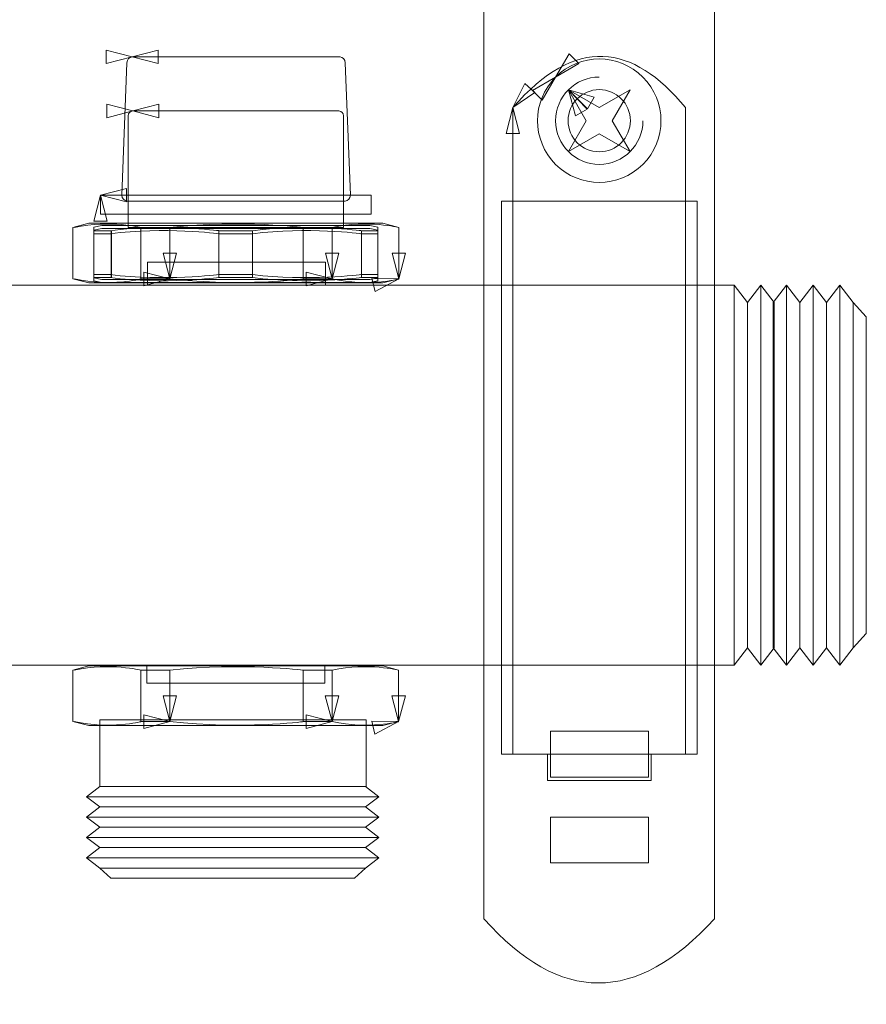
# Model space of a CAD drawing. Units: millimetres. Extents: x -60 to 99, y 13 to 115.
# Drawn here: x 15 to 39, y 13 to 41 of the extents above; entities that cross this region are included whole.
import ezdxf

# ---------------------------------------------------------------- set-up
doc = ezdxf.new("R2010")
doc.units = ezdxf.units.MM
doc.header["$MEASUREMENT"] = 0
doc.layers.add('Ebene 1', color=7, linetype='Continuous')

msp = doc.modelspace()

# ---------------------------------------------------------------- linework, layer by layer
at = {"layer": 'Ebene 1', "color": 7, "lineweight": 9}
for points in [[(28.8398, 20), (29.1728, 20), (29.1728, 36), (28.8398, 36), (28.8398, 20)], [(29.1728, 20), (34.1728, 20), (34.1728, 36), (29.1728, 36), (29.1728, 20)], [(34.1728, 20), (34.5058, 20), (34.5058, 36), (34.1728, 36), (34.1728, 20)], [(-56.5709, 22.5757), (35.5821, 22.5757), (35.5821, 33.5755), (-56.5709, 33.5755), (-56.5709, 22.5757)], [(30.2588, 19.3368), (33.0982, 19.3368), (33.0982, 20.6634), (30.2588, 20.6634), (30.2588, 19.3368)], [(30.1728, 19.242), (33.1728, 19.242), (33.1728, 20), (30.1728, 20), (30.1728, 19.242)], [(30.2588, 16.8516), (33.0982, 16.8516), (33.0982, 18.1782), (30.2588, 18.1782), (30.2588, 16.8516)]]:
    msp.add_lwpolyline(points, close=True, dxfattribs=at)
msp.add_ellipse((31.6728, 38.3332), major_axis=(0, 0.9), ratio=1, dxfattribs=at)
for points, knots in [([(28.336, 108.4791), (30.5273, 111.0113), (32.7518, 111.0113), (35.0095, 108.4791), (35.0095, 108.4791), (35.0095, 77.3977), (35.0095, 46.3163), (35.0095, 15.2348), (35.0095, 15.2348), (32.7518, 12.7617), (30.5273, 12.7617), (28.336, 15.2348), (28.336, 15.2348), (28.336, 46.3163), (28.336, 77.3977), (28.336, 108.4791)], [0, 0, 0, 0, 0.2, 0.2, 0.2, 0.2, 0.4, 0.4, 0.4, 0.4, 0.6, 0.6, 0.6, 0.6, 1, 1, 1, 1]), ([(29.1728, 38.7108), (30.993, 40.8126), (32.6415, 40.5653), (34.1728, 38.7108), (34.1728, 38.7108), (34.1728, 38.7108), (34.1728, 20), (34.1728, 20), (34.1728, 20), (34.1728, 20), (29.1728, 20), (29.1728, 20), (29.1728, 20), (29.1728, 26.237), (29.1728, 32.4739), (29.1728, 38.7108)], [0, 0, 0, 0, 0.2, 0.2, 0.2, 0.2, 0.4, 0.4, 0.4, 0.4, 0.6, 0.6, 0.6, 0.6, 1, 1, 1, 1]), ([(18.1553, 40.1804), (18.1553, 40.1804), (24.1701, 40.1804), (24.1701, 40.1804), (24.1701, 40.1804), (24.2492, 40.1781), (24.3164, 40.102), (24.32, 40.0095), (24.32, 40.0095), (24.32, 40.0095), (24.47, 36.1796), (24.47, 36.1796), (24.47, 36.1796), (24.4663, 36.0855), (24.3973, 36.0086), (24.3166, 36.0086), (24.3166, 36.0086), (24.3166, 36.0086), (18.0052, 36.0086), (18.0052, 36.0086), (18.0052, 36.0086), (17.9245, 36.0086), (17.8555, 36.0855), (17.8518, 36.1796), (17.8518, 36.1796), (17.8518, 36.1796), (18.0018, 40.0095), (18.0018, 40.0095), (18.0018, 40.0095), (18.0054, 40.102), (18.0726, 40.1781), (18.1517, 40.1804), (18.1517, 40.1804), (18.153, 40.1805), (18.154, 40.1804), (18.1553, 40.1804)], [0, 0, 0, 0, 0.1, 0.1, 0.1, 0.1, 0.2, 0.2, 0.2, 0.2, 0.3, 0.3, 0.3, 0.3, 0.4, 0.4, 0.4, 0.4, 0.5, 0.5, 0.5, 0.5, 0.6, 0.6, 0.6, 0.6, 0.7, 0.7, 0.7, 0.7, 0.8, 0.8, 0.8, 0.8, 1, 1, 1, 1]), ([(30.4096, 39.5964), (31.1073, 40.294), (32.2383, 40.294), (32.936, 39.5964), (32.936, 39.5964), (33.6336, 38.8987), (33.6336, 37.7677), (32.936, 37.07), (32.936, 37.07), (32.2383, 36.3724), (31.1073, 36.3724), (30.4096, 37.07), (30.4096, 37.07), (29.712, 37.7677), (29.712, 38.8987), (30.4096, 39.5964)], [0, 0, 0, 0, 0.2, 0.2, 0.2, 0.2, 0.4, 0.4, 0.4, 0.4, 0.6, 0.6, 0.6, 0.6, 1, 1, 1, 1]), ([(30.7828, 39.2232), (30.7828, 39.2232), (31.6728, 38.7108), (31.6728, 38.7108), (31.6728, 38.7108), (31.6728, 38.7108), (32.5628, 39.2232), (32.5628, 39.2232), (32.5628, 39.2232), (32.5628, 39.2232), (32.0504, 38.3332), (32.0504, 38.3332), (32.0504, 38.3332), (32.0504, 38.3332), (32.5628, 37.4432), (32.5628, 37.4432), (32.5628, 37.4432), (32.5628, 37.4432), (31.6728, 37.9556), (31.6728, 37.9556), (31.6728, 37.9556), (31.6728, 37.9556), (30.7828, 37.4432), (30.7828, 37.4432), (30.7828, 37.4432), (30.7828, 37.4432), (31.2952, 38.3332), (31.2952, 38.3332), (31.2952, 38.3332), (31.2952, 38.3332), (30.7828, 39.2232), (30.7828, 39.2232)], [0, 0, 0, 0, 0.1111111, 0.1111111, 0.1111111, 0.1111111, 0.2222222, 0.2222222, 0.2222222, 0.2222222, 0.3333333, 0.3333333, 0.3333333, 0.3333333, 0.4444444, 0.4444444, 0.4444444, 0.4444444, 0.5555556, 0.5555556, 0.5555556, 0.5555556, 0.6666667, 0.6666667, 0.6666667, 0.6666667, 0.7777778, 0.7777778, 0.7777778, 0.7777778, 1, 1, 1, 1]), ([(18.1733, 38.615), (18.1733, 38.615), (24.1351, 38.615), (24.1351, 38.615), (24.1351, 38.615), (24.2112, 38.615), (24.2734, 38.5528), (24.2734, 38.4767), (24.2734, 38.4767), (24.2734, 38.4767), (24.2734, 35.2429), (24.2734, 35.2429), (24.2734, 35.2429), (24.2734, 35.241), (24.272, 35.2396), (24.2701, 35.2396), (24.2701, 35.2396), (24.2701, 35.2396), (18.0383, 35.2396), (18.0383, 35.2396), (18.0383, 35.2396), (18.0364, 35.2396), (18.035, 35.241), (18.035, 35.2429), (18.035, 35.2429), (18.035, 35.2429), (18.035, 38.4767), (18.035, 38.4767), (18.035, 38.4767), (18.035, 38.5528), (18.0972, 38.615), (18.1733, 38.615)], [0, 0, 0, 0, 0.1111111, 0.1111111, 0.1111111, 0.1111111, 0.2222222, 0.2222222, 0.2222222, 0.2222222, 0.3333333, 0.3333333, 0.3333333, 0.3333333, 0.4444444, 0.4444444, 0.4444444, 0.4444444, 0.5555556, 0.5555556, 0.5555556, 0.5555556, 0.6666667, 0.6666667, 0.6666667, 0.6666667, 0.7777778, 0.7777778, 0.7777778, 0.7777778, 1, 1, 1, 1]), ([(17.2405, 36.1796), (17.2405, 36.1796), (25.0679, 36.1796), (25.0679, 36.1796), (25.0679, 36.1796), (25.0679, 36.1796), (25.0679, 35.6328), (25.0679, 35.6328), (25.0679, 35.6328), (25.0679, 35.6328), (17.2405, 35.6328), (17.2405, 35.6328), (17.2405, 35.6328), (17.2405, 35.6328), (17.2405, 36.1796), (17.2405, 36.1796)], [0, 0, 0, 0, 0.2, 0.2, 0.2, 0.2, 0.4, 0.4, 0.4, 0.4, 0.6, 0.6, 0.6, 0.6, 1, 1, 1, 1]), ([(25.8697, 33.7525), (25.8697, 33.7525), (25.4087, 33.6423), (25.4087, 33.6423), (25.4087, 33.6423), (25.4087, 33.6423), (16.8997, 33.6423), (16.8997, 33.6423), (16.8997, 33.6423), (16.8997, 33.6423), (16.4387, 33.7525), (16.4387, 33.7525), (16.4387, 33.7525), (16.4387, 33.7525), (16.4387, 35.2396), (16.4387, 35.2396), (16.4387, 35.2396), (16.4387, 35.2396), (16.8997, 35.3681), (16.8997, 35.3681), (16.8997, 35.3681), (16.8997, 35.3681), (25.4087, 35.3681), (25.4087, 35.3681), (25.4087, 35.3681), (25.4087, 35.3681), (25.8697, 35.2396), (25.8697, 35.2396), (25.8697, 35.2396), (25.8697, 35.2396), (25.8697, 33.7525), (25.8697, 33.7525)], [0, 0, 0, 0, 0.1111111, 0.1111111, 0.1111111, 0.1111111, 0.2222222, 0.2222222, 0.2222222, 0.2222222, 0.3333333, 0.3333333, 0.3333333, 0.3333333, 0.4444444, 0.4444444, 0.4444444, 0.4444444, 0.5555556, 0.5555556, 0.5555556, 0.5555556, 0.6666667, 0.6666667, 0.6666667, 0.6666667, 0.7777778, 0.7777778, 0.7777778, 0.7777778, 1, 1, 1, 1]), ([(25.2624, 33.6969), (25.2624, 33.6969), (25.2624, 35.1617), (25.2624, 35.1617), (25.2624, 35.1617), (25.2624, 35.1617), (25.0288, 35.2111), (25.0288, 35.2111), (25.0288, 35.2111), (25.0288, 35.2111), (17.2795, 35.2111), (17.2795, 35.2111), (17.2795, 35.2111), (17.2795, 35.2111), (17.0459, 35.1617), (17.0459, 35.1617), (17.0459, 35.1617), (17.0459, 35.1617), (17.0459, 33.6969), (17.0459, 33.6969), (17.0459, 33.6969), (17.0459, 33.6969), (17.2795, 33.6475), (17.2795, 33.6475), (17.2795, 33.6475), (19.0135, 33.6475), (23.3102, 33.6475), (25.0288, 33.6475), (25.0288, 33.6475), (25.0288, 33.6475), (25.2624, 33.6969), (25.2624, 33.6969)], [0, 0, 0, 0, 0.1111111, 0.1111111, 0.1111111, 0.1111111, 0.2222222, 0.2222222, 0.2222222, 0.2222222, 0.3333333, 0.3333333, 0.3333333, 0.3333333, 0.4444444, 0.4444444, 0.4444444, 0.4444444, 0.5555556, 0.5555556, 0.5555556, 0.5555556, 0.6666667, 0.6666667, 0.6666667, 0.6666667, 0.7777778, 0.7777778, 0.7777778, 0.7777778, 1, 1, 1, 1]), ([(17.551, 33.7945), (17.551, 33.7945), (17.551, 35.0618), (17.551, 35.0618), (17.551, 35.0618), (17.551, 35.0618), (17.0459, 35.0618), (17.0459, 35.0618), (17.0459, 35.0618), (17.0459, 35.0618), (17.0459, 33.7945), (17.0459, 33.7945), (17.0459, 33.7945), (17.0459, 33.7945), (17.551, 33.7945), (17.551, 33.7945)], [0, 0, 0, 0, 0.2, 0.2, 0.2, 0.2, 0.4, 0.4, 0.4, 0.4, 0.6, 0.6, 0.6, 0.6, 1, 1, 1, 1]), ([(25.2625, 33.7852), (25.2625, 33.7852), (25.2625, 35.25), (25.2625, 35.25), (25.2625, 35.25), (25.2625, 35.25), (25.0289, 35.2994), (25.0289, 35.2994), (25.0289, 35.2994), (25.0289, 35.2994), (17.2796, 35.2994), (17.2796, 35.2994), (17.2796, 35.2994), (17.2796, 35.2994), (17.046, 35.25), (17.046, 35.25), (17.046, 35.25), (17.046, 35.25), (17.046, 33.7852), (17.046, 33.7852), (17.046, 33.7852), (17.046, 33.7852), (17.2796, 33.7358), (17.2796, 33.7358), (17.2796, 33.7358), (19.0136, 33.7358), (23.3103, 33.7358), (25.0289, 33.7358), (25.0289, 33.7358), (25.0289, 33.7358), (25.2625, 33.7852), (25.2625, 33.7852)], [0, 0, 0, 0, 0.1111111, 0.1111111, 0.1111111, 0.1111111, 0.2222222, 0.2222222, 0.2222222, 0.2222222, 0.3333333, 0.3333333, 0.3333333, 0.3333333, 0.4444444, 0.4444444, 0.4444444, 0.4444444, 0.5555556, 0.5555556, 0.5555556, 0.5555556, 0.6666667, 0.6666667, 0.6666667, 0.6666667, 0.7777778, 0.7777778, 0.7777778, 0.7777778, 1, 1, 1, 1]), ([(17.5511, 33.8828), (17.5511, 33.8828), (17.5511, 35.1501), (17.5511, 35.1501), (17.5511, 35.1501), (17.5511, 35.1501), (17.046, 35.1501), (17.046, 35.1501), (17.046, 35.1501), (17.046, 35.1501), (17.046, 33.8828), (17.046, 33.8828), (17.046, 33.8828), (17.046, 33.8828), (17.5511, 33.8828), (17.5511, 33.8828)], [0, 0, 0, 0, 0.2, 0.2, 0.2, 0.2, 0.4, 0.4, 0.4, 0.4, 0.6, 0.6, 0.6, 0.6, 1, 1, 1, 1]), ([(19.2471, 33.7525), (19.2471, 33.7525), (18.4088, 33.7525), (18.4088, 33.7525), (18.4088, 33.7525), (18.4088, 33.7525), (18.4088, 35.2396), (18.4088, 35.2396), (18.4088, 35.2396), (18.4088, 35.2396), (19.2471, 35.2396), (19.2471, 35.2396), (19.2471, 35.2396), (19.2471, 35.2396), (19.2471, 33.7525), (19.2471, 33.7525)], [0, 0, 0, 0, 0.2, 0.2, 0.2, 0.2, 0.4, 0.4, 0.4, 0.4, 0.6, 0.6, 0.6, 0.6, 1, 1, 1, 1]), ([(21.6409, 33.7945), (21.6409, 33.7945), (21.6409, 35.0618), (21.6409, 35.0618), (21.6409, 35.0618), (21.6409, 35.0618), (20.6674, 35.0618), (20.6674, 35.0618), (20.6674, 35.0618), (20.6674, 35.0618), (20.6674, 33.7945), (20.6674, 33.7945), (20.6674, 33.7945), (20.6674, 33.7945), (21.6409, 33.7945), (21.6409, 33.7945)], [0, 0, 0, 0, 0.2, 0.2, 0.2, 0.2, 0.4, 0.4, 0.4, 0.4, 0.6, 0.6, 0.6, 0.6, 1, 1, 1, 1]), ([(21.641, 33.8828), (21.641, 33.8828), (21.641, 35.1501), (21.641, 35.1501), (21.641, 35.1501), (21.641, 35.1501), (20.6675, 35.1501), (20.6675, 35.1501), (20.6675, 35.1501), (20.6675, 35.1501), (20.6675, 33.8828), (20.6675, 33.8828), (20.6675, 33.8828), (20.6675, 33.8828), (21.641, 33.8828), (21.641, 33.8828)], [0, 0, 0, 0, 0.2, 0.2, 0.2, 0.2, 0.4, 0.4, 0.4, 0.4, 0.6, 0.6, 0.6, 0.6, 1, 1, 1, 1]), ([(23.9416, 33.7525), (23.9416, 33.7525), (23.1032, 33.7525), (23.1032, 33.7525), (23.1032, 33.7525), (23.1032, 33.7525), (23.1032, 35.2396), (23.1032, 35.2396), (23.1032, 35.2396), (23.1032, 35.2396), (23.9416, 35.2396), (23.9416, 35.2396), (23.9416, 35.2396), (23.9416, 35.2396), (23.9416, 33.7525), (23.9416, 33.7525)], [0, 0, 0, 0, 0.2, 0.2, 0.2, 0.2, 0.4, 0.4, 0.4, 0.4, 0.6, 0.6, 0.6, 0.6, 1, 1, 1, 1]), ([(25.2624, 33.7945), (25.2624, 33.7945), (25.2624, 35.0618), (25.2624, 35.0618), (25.2624, 35.0618), (25.2624, 35.0618), (24.7883, 35.0618), (24.7883, 35.0618), (24.7883, 35.0618), (24.7883, 35.0618), (24.7883, 33.7945), (24.7883, 33.7945), (24.7883, 33.7945), (24.7883, 33.7945), (25.2624, 33.7945), (25.2624, 33.7945)], [0, 0, 0, 0, 0.2, 0.2, 0.2, 0.2, 0.4, 0.4, 0.4, 0.4, 0.6, 0.6, 0.6, 0.6, 1, 1, 1, 1]), ([(25.2625, 33.8828), (25.2625, 33.8828), (25.2625, 35.1501), (25.2625, 35.1501), (25.2625, 35.1501), (25.2625, 35.1501), (24.7884, 35.1501), (24.7884, 35.1501), (24.7884, 35.1501), (24.7884, 35.1501), (24.7884, 33.8828), (24.7884, 33.8828), (24.7884, 33.8828), (24.7884, 33.8828), (25.2625, 33.8828), (25.2625, 33.8828)], [0, 0, 0, 0, 0.2, 0.2, 0.2, 0.2, 0.4, 0.4, 0.4, 0.4, 0.6, 0.6, 0.6, 0.6, 1, 1, 1, 1]), ([(18.5948, 33.5757), (18.5948, 33.5757), (18.5948, 34.2383), (18.5948, 34.2383), (18.5948, 34.2383), (18.5948, 34.2383), (23.7454, 34.2383), (23.7454, 34.2383), (23.7454, 34.2383), (23.7454, 34.2383), (23.7454, 33.5757), (23.7454, 33.5757), (23.7454, 33.5757), (23.7454, 33.5757), (18.5948, 33.5757), (18.5948, 33.5757)], [0, 0, 0, 0, 0.2, 0.2, 0.2, 0.2, 0.4, 0.4, 0.4, 0.4, 0.6, 0.6, 0.6, 0.6, 1, 1, 1, 1]), ([(35.5822, 33.5756), (35.5822, 33.5756), (35.9666, 33.0759), (35.9666, 33.0759), (35.9666, 33.0759), (35.9666, 33.0759), (35.9666, 23.0759), (35.9666, 23.0759), (35.9666, 23.0759), (35.9666, 23.0759), (35.5822, 22.5759), (35.5822, 22.5759), (35.5822, 22.5759), (35.5822, 22.5759), (35.5822, 33.5756), (35.5822, 33.5756)], [0, 0, 0, 0, 0.2, 0.2, 0.2, 0.2, 0.4, 0.4, 0.4, 0.4, 0.6, 0.6, 0.6, 0.6, 1, 1, 1, 1]), ([(36.351, 33.5756), (36.351, 33.5756), (35.9666, 33.0759), (35.9666, 33.0759), (35.9666, 33.0759), (35.9666, 33.0759), (35.9666, 23.0759), (35.9666, 23.0759), (35.9666, 23.0759), (35.9666, 23.0759), (36.351, 22.5759), (36.351, 22.5759), (36.351, 22.5759), (36.351, 22.5759), (36.351, 33.5756), (36.351, 33.5756)], [0, 0, 0, 0, 0.2, 0.2, 0.2, 0.2, 0.4, 0.4, 0.4, 0.4, 0.6, 0.6, 0.6, 0.6, 1, 1, 1, 1]), ([(36.351, 33.5756), (36.351, 33.5756), (36.7354, 33.0759), (36.7354, 33.0759), (36.7354, 33.0759), (36.7354, 33.0759), (36.7354, 23.0759), (36.7354, 23.0759), (36.7354, 23.0759), (36.7354, 23.0759), (36.351, 22.5759), (36.351, 22.5759), (36.351, 22.5759), (36.351, 22.5759), (36.351, 33.5756), (36.351, 33.5756)], [0, 0, 0, 0, 0.2, 0.2, 0.2, 0.2, 0.4, 0.4, 0.4, 0.4, 0.6, 0.6, 0.6, 0.6, 1, 1, 1, 1]), ([(37.0951, 33.5756), (37.0951, 33.5756), (36.7107, 33.0759), (36.7107, 33.0759), (36.7107, 33.0759), (36.7107, 33.0759), (36.7107, 23.0759), (36.7107, 23.0759), (36.7107, 23.0759), (36.7107, 23.0759), (37.0951, 22.5759), (37.0951, 22.5759), (37.0951, 22.5759), (37.0951, 22.5759), (37.0951, 33.5756), (37.0951, 33.5756)], [0, 0, 0, 0, 0.2, 0.2, 0.2, 0.2, 0.4, 0.4, 0.4, 0.4, 0.6, 0.6, 0.6, 0.6, 1, 1, 1, 1]), ([(37.0951, 33.5756), (37.0951, 33.5756), (37.4795, 33.0759), (37.4795, 33.0759), (37.4795, 33.0759), (37.4795, 33.0759), (37.4795, 23.0759), (37.4795, 23.0759), (37.4795, 23.0759), (37.4795, 23.0759), (37.0951, 22.5759), (37.0951, 22.5759), (37.0951, 22.5759), (37.0951, 22.5759), (37.0951, 33.5756), (37.0951, 33.5756)], [0, 0, 0, 0, 0.2, 0.2, 0.2, 0.2, 0.4, 0.4, 0.4, 0.4, 0.6, 0.6, 0.6, 0.6, 1, 1, 1, 1]), ([(37.8639, 33.5756), (37.8639, 33.5756), (37.4795, 33.0759), (37.4795, 33.0759), (37.4795, 33.0759), (37.4795, 33.0759), (37.4795, 23.0759), (37.4795, 23.0759), (37.4795, 23.0759), (37.4795, 23.0759), (37.8639, 22.5759), (37.8639, 22.5759), (37.8639, 22.5759), (37.8639, 22.5759), (37.8639, 33.5756), (37.8639, 33.5756)], [0, 0, 0, 0, 0.2, 0.2, 0.2, 0.2, 0.4, 0.4, 0.4, 0.4, 0.6, 0.6, 0.6, 0.6, 1, 1, 1, 1]), ([(37.8639, 33.5756), (37.8639, 33.5756), (38.2483, 33.0759), (38.2483, 33.0759), (38.2483, 33.0759), (38.2483, 33.0759), (38.2483, 23.0759), (38.2483, 23.0759), (38.2483, 23.0759), (38.2483, 23.0759), (37.8639, 22.5759), (37.8639, 22.5759), (37.8639, 22.5759), (37.8639, 22.5759), (37.8639, 33.5756), (37.8639, 33.5756)], [0, 0, 0, 0, 0.2, 0.2, 0.2, 0.2, 0.4, 0.4, 0.4, 0.4, 0.6, 0.6, 0.6, 0.6, 1, 1, 1, 1]), ([(38.6327, 33.5756), (38.6327, 33.5756), (38.2483, 33.0759), (38.2483, 33.0759), (38.2483, 33.0759), (38.2483, 33.0759), (38.2483, 23.0759), (38.2483, 23.0759), (38.2483, 23.0759), (38.2483, 23.0759), (38.6327, 22.5759), (38.6327, 22.5759), (38.6327, 22.5759), (38.6327, 22.5759), (38.6327, 33.5756), (38.6327, 33.5756)], [0, 0, 0, 0, 0.2, 0.2, 0.2, 0.2, 0.4, 0.4, 0.4, 0.4, 0.6, 0.6, 0.6, 0.6, 1, 1, 1, 1]), ([(38.6327, 33.5756), (38.6327, 33.5756), (39.0171, 33.0759), (39.0171, 33.0759), (39.0171, 33.0759), (39.0171, 33.0759), (39.0171, 23.0759), (39.0171, 23.0759), (39.0171, 23.0759), (39.0171, 23.0759), (38.6327, 22.5759), (38.6327, 22.5759), (38.6327, 22.5759), (38.6327, 22.5759), (38.6327, 33.5756), (38.6327, 33.5756)], [0, 0, 0, 0, 0.2, 0.2, 0.2, 0.2, 0.4, 0.4, 0.4, 0.4, 0.6, 0.6, 0.6, 0.6, 1, 1, 1, 1]), ([(39.0171, 33.0759), (39.0171, 33.0759), (39.4019, 32.6591), (39.4019, 32.6591), (39.4019, 32.6591), (39.4019, 32.6591), (39.4019, 23.4927), (39.4019, 23.4927), (39.4019, 23.4927), (39.4019, 23.4927), (39.0171, 23.0759), (39.0171, 23.0759), (39.0171, 23.0759), (39.0171, 23.0759), (39.0171, 33.0759), (39.0171, 33.0759)], [0, 0, 0, 0, 0.2, 0.2, 0.2, 0.2, 0.4, 0.4, 0.4, 0.4, 0.6, 0.6, 0.6, 0.6, 1, 1, 1, 1]), ([(25.8668, 20.9417), (25.8668, 20.9417), (25.4058, 20.8316), (25.4058, 20.8316), (25.4058, 20.8316), (25.4058, 20.8316), (16.8969, 20.8316), (16.8969, 20.8316), (16.8969, 20.8316), (16.8969, 20.8316), (16.4358, 20.9417), (16.4358, 20.9417), (16.4358, 20.9417), (16.4358, 20.9417), (16.4358, 22.4288), (16.4358, 22.4288), (16.4358, 22.4288), (16.4358, 22.4288), (16.8969, 22.5573), (16.8969, 22.5573), (16.8969, 22.5573), (16.8969, 22.5573), (25.4058, 22.5573), (25.4058, 22.5573), (25.4058, 22.5573), (25.4058, 22.5573), (25.8668, 22.4288), (25.8668, 22.4288), (25.8668, 22.4288), (25.8668, 22.4288), (25.8668, 20.9417), (25.8668, 20.9417)], [0, 0, 0, 0, 0.1111111, 0.1111111, 0.1111111, 0.1111111, 0.2222222, 0.2222222, 0.2222222, 0.2222222, 0.3333333, 0.3333333, 0.3333333, 0.3333333, 0.4444444, 0.4444444, 0.4444444, 0.4444444, 0.5555556, 0.5555556, 0.5555556, 0.5555556, 0.6666667, 0.6666667, 0.6666667, 0.6666667, 0.7777778, 0.7777778, 0.7777778, 0.7777778, 1, 1, 1, 1]), ([(18.5759, 22.5757), (18.5759, 22.5757), (18.5759, 22.0579), (18.5759, 22.0579), (18.5759, 22.0579), (18.5759, 22.0579), (23.7265, 22.0579), (23.7265, 22.0579), (23.7265, 22.0579), (23.7265, 22.0579), (23.7265, 22.5757), (23.7265, 22.5757), (23.7265, 22.5757), (23.7265, 22.5757), (18.5759, 22.5757), (18.5759, 22.5757)], [0, 0, 0, 0, 0.2, 0.2, 0.2, 0.2, 0.4, 0.4, 0.4, 0.4, 0.6, 0.6, 0.6, 0.6, 1, 1, 1, 1]), ([(19.2442, 20.9417), (19.2442, 20.9417), (18.4059, 20.9417), (18.4059, 20.9417), (18.4059, 20.9417), (18.4059, 20.9417), (18.4059, 22.4288), (18.4059, 22.4288), (18.4059, 22.4288), (18.4059, 22.4288), (19.2442, 22.4288), (19.2442, 22.4288), (19.2442, 22.4288), (19.2442, 22.4288), (19.2442, 20.9417), (19.2442, 20.9417)], [0, 0, 0, 0, 0.2, 0.2, 0.2, 0.2, 0.4, 0.4, 0.4, 0.4, 0.6, 0.6, 0.6, 0.6, 1, 1, 1, 1]), ([(23.9387, 20.9417), (23.9387, 20.9417), (23.1003, 20.9417), (23.1003, 20.9417), (23.1003, 20.9417), (23.1003, 20.9417), (23.1003, 22.4288), (23.1003, 22.4288), (23.1003, 22.4288), (23.1003, 22.4288), (23.9387, 22.4288), (23.9387, 22.4288), (23.9387, 22.4288), (23.9387, 22.4288), (23.9387, 20.9417), (23.9387, 20.9417)], [0, 0, 0, 0, 0.2, 0.2, 0.2, 0.2, 0.4, 0.4, 0.4, 0.4, 0.6, 0.6, 0.6, 0.6, 1, 1, 1, 1]), ([(24.9303, 19.0651), (24.9303, 19.0651), (17.2166, 19.0651), (17.2166, 19.0651), (17.2166, 19.0651), (17.2166, 19.0651), (17.2166, 20.9911), (17.2166, 20.9911), (17.2166, 20.9911), (17.2166, 20.9911), (24.9303, 20.9911), (24.9303, 20.9911), (24.9303, 20.9911), (24.9303, 20.9911), (24.9303, 19.0651), (24.9303, 19.0651)], [0, 0, 0, 0, 0.2, 0.2, 0.2, 0.2, 0.4, 0.4, 0.4, 0.4, 0.6, 0.6, 0.6, 0.6, 1, 1, 1, 1]), ([(16.8324, 18.7695), (16.8324, 18.7695), (17.2166, 19.0651), (17.2166, 19.0651), (17.2166, 19.0651), (17.2166, 19.0651), (24.9064, 19.0651), (24.9064, 19.0651), (24.9064, 19.0651), (24.9064, 19.0651), (25.2909, 18.7695), (25.2909, 18.7695), (25.2909, 18.7695), (25.2909, 18.7695), (16.8324, 18.7695), (16.8324, 18.7695)], [0, 0, 0, 0, 0.2, 0.2, 0.2, 0.2, 0.4, 0.4, 0.4, 0.4, 0.6, 0.6, 0.6, 0.6, 1, 1, 1, 1]), ([(16.8324, 18.7695), (16.8324, 18.7695), (17.2166, 18.4739), (17.2166, 18.4739), (17.2166, 18.4739), (17.2166, 18.4739), (24.9064, 18.4739), (24.9064, 18.4739), (24.9064, 18.4739), (24.9064, 18.4739), (25.2909, 18.7695), (25.2909, 18.7695), (25.2909, 18.7695), (25.2909, 18.7695), (16.8324, 18.7695), (16.8324, 18.7695)], [0, 0, 0, 0, 0.2, 0.2, 0.2, 0.2, 0.4, 0.4, 0.4, 0.4, 0.6, 0.6, 0.6, 0.6, 1, 1, 1, 1]), ([(16.8324, 18.1821), (16.8324, 18.1821), (17.2166, 18.4777), (17.2166, 18.4777), (17.2166, 18.4777), (17.2166, 18.4777), (24.9064, 18.4777), (24.9064, 18.4777), (24.9064, 18.4777), (24.9064, 18.4777), (25.2909, 18.1821), (25.2909, 18.1821), (25.2909, 18.1821), (25.2909, 18.1821), (16.8324, 18.1821), (16.8324, 18.1821)], [0, 0, 0, 0, 0.2, 0.2, 0.2, 0.2, 0.4, 0.4, 0.4, 0.4, 0.6, 0.6, 0.6, 0.6, 1, 1, 1, 1]), ([(16.8324, 18.1821), (16.8324, 18.1821), (17.2166, 17.8865), (17.2166, 17.8865), (17.2166, 17.8865), (17.2166, 17.8865), (24.9064, 17.8865), (24.9064, 17.8865), (24.9064, 17.8865), (24.9064, 17.8865), (25.2909, 18.1821), (25.2909, 18.1821), (25.2909, 18.1821), (25.2909, 18.1821), (16.8324, 18.1821), (16.8324, 18.1821)], [0, 0, 0, 0, 0.2, 0.2, 0.2, 0.2, 0.4, 0.4, 0.4, 0.4, 0.6, 0.6, 0.6, 0.6, 1, 1, 1, 1]), ([(16.8324, 17.5909), (16.8324, 17.5909), (17.2166, 17.8865), (17.2166, 17.8865), (17.2166, 17.8865), (17.2166, 17.8865), (24.9064, 17.8865), (24.9064, 17.8865), (24.9064, 17.8865), (24.9064, 17.8865), (25.2909, 17.5909), (25.2909, 17.5909), (25.2909, 17.5909), (25.2909, 17.5909), (16.8324, 17.5909), (16.8324, 17.5909)], [0, 0, 0, 0, 0.2, 0.2, 0.2, 0.2, 0.4, 0.4, 0.4, 0.4, 0.6, 0.6, 0.6, 0.6, 1, 1, 1, 1]), ([(16.8324, 17.5909), (16.8324, 17.5909), (17.2166, 17.2953), (17.2166, 17.2953), (17.2166, 17.2953), (17.2166, 17.2953), (24.9064, 17.2953), (24.9064, 17.2953), (24.9064, 17.2953), (24.9064, 17.2953), (25.2909, 17.5909), (25.2909, 17.5909), (25.2909, 17.5909), (25.2909, 17.5909), (16.8324, 17.5909), (16.8324, 17.5909)], [0, 0, 0, 0, 0.2, 0.2, 0.2, 0.2, 0.4, 0.4, 0.4, 0.4, 0.6, 0.6, 0.6, 0.6, 1, 1, 1, 1]), ([(16.8324, 16.9997), (16.8324, 16.9997), (17.2166, 17.2953), (17.2166, 17.2953), (17.2166, 17.2953), (17.2166, 17.2953), (24.9064, 17.2953), (24.9064, 17.2953), (24.9064, 17.2953), (24.9064, 17.2953), (25.2909, 16.9997), (25.2909, 16.9997), (25.2909, 16.9997), (25.2909, 16.9997), (16.8324, 16.9997), (16.8324, 16.9997)], [0, 0, 0, 0, 0.2, 0.2, 0.2, 0.2, 0.4, 0.4, 0.4, 0.4, 0.6, 0.6, 0.6, 0.6, 1, 1, 1, 1]), ([(16.8324, 16.9997), (16.8324, 16.9997), (17.2166, 16.7041), (17.2166, 16.7041), (17.2166, 16.7041), (17.2166, 16.7041), (24.9064, 16.7041), (24.9064, 16.7041), (24.9064, 16.7041), (24.9064, 16.7041), (25.2909, 16.9997), (25.2909, 16.9997), (25.2909, 16.9997), (25.2909, 16.9997), (16.8324, 16.9997), (16.8324, 16.9997)], [0, 0, 0, 0, 0.2, 0.2, 0.2, 0.2, 0.4, 0.4, 0.4, 0.4, 0.6, 0.6, 0.6, 0.6, 1, 1, 1, 1]), ([(17.2166, 16.7041), (17.2166, 16.7041), (17.5371, 16.4082), (17.5371, 16.4082), (17.5371, 16.4082), (17.5371, 16.4082), (24.5859, 16.4082), (24.5859, 16.4082), (24.5859, 16.4082), (24.5859, 16.4082), (24.9064, 16.7041), (24.9064, 16.7041), (24.9064, 16.7041), (24.9064, 16.7041), (17.2166, 16.7041), (17.2166, 16.7041)], [0, 0, 0, 0, 0.2, 0.2, 0.2, 0.2, 0.4, 0.4, 0.4, 0.4, 0.6, 0.6, 0.6, 0.6, 1, 1, 1, 1])]:
    msp.add_open_spline(points, degree=3, knots=knots, dxfattribs=at)
at = {"layer": 'Ebene 1', "color": 250, "lineweight": 9}
for points in [[(17.4049, 40.375), (17.4049, 40.375), (18.1553, 40.1804), (18.1553, 40.1804), (18.1553, 40.1804), (18.1553, 40.1804), (17.4049, 39.9857), (17.4049, 39.9857), (17.4049, 39.9857), (17.4049, 39.9857), (17.4049, 40.375), (17.4049, 40.375)], [(18.9056, 40.375), (18.9056, 40.375), (18.1553, 40.1804), (18.1553, 40.1804), (18.1553, 40.1804), (18.1553, 40.1804), (18.9056, 39.9857), (18.9056, 39.9857), (18.9056, 39.9857), (18.9056, 39.9857), (18.9056, 40.375), (18.9056, 40.375)], [(30.8026, 40.2645), (30.8026, 40.2645), (30.4096, 39.5964), (30.4096, 39.5964), (30.4096, 39.5964), (30.4096, 39.5964), (31.0778, 39.9893), (31.0778, 39.9893), (31.0778, 39.9893), (31.0778, 39.9893), (30.8026, 40.2645), (30.8026, 40.2645)], [(29.5168, 39.4054), (29.5168, 39.4054), (29.1728, 38.7108), (29.1728, 38.7108), (29.1728, 38.7108), (29.1728, 38.7108), (29.8111, 39.1506), (29.8111, 39.1506), (29.8111, 39.1506), (29.8111, 39.1506), (29.5168, 39.4054), (29.5168, 39.4054)], [(29.7413, 39.2033), (29.7413, 39.2033), (30.4096, 39.5964), (30.4096, 39.5964), (30.4096, 39.5964), (30.4096, 39.5964), (30.0166, 38.9281), (30.0166, 38.9281), (30.0166, 38.9281), (30.0166, 38.9281), (29.7413, 39.2033), (29.7413, 39.2033)], [(32.936, 38.3332), (32.936, 37.6356), (32.3704, 37.07), (31.6728, 37.07), (31.6728, 37.07), (30.9752, 37.07), (30.4096, 37.6356), (30.4096, 38.3332), (30.4096, 38.3332), (30.4096, 39.0308), (30.9752, 39.5964), (31.6728, 39.5964)], [(31.5302, 39.0174), (31.5302, 39.0174), (30.7828, 39.2232), (30.7828, 39.2232), (30.7828, 39.2232), (30.7828, 39.2232), (31.3359, 38.6801), (31.3359, 38.6801), (31.3359, 38.6801), (31.3359, 38.6801), (31.5302, 39.0174), (31.5302, 39.0174)], [(30.9885, 38.4757), (30.9885, 38.4757), (30.7828, 39.2232), (30.7828, 39.2232), (30.7828, 39.2232), (30.7828, 39.2232), (31.3258, 38.67), (31.3258, 38.67), (31.3258, 38.67), (31.3258, 38.67), (30.9885, 38.4757), (30.9885, 38.4757)], [(17.4229, 38.8096), (17.4229, 38.8096), (18.1733, 38.615), (18.1733, 38.615), (18.1733, 38.615), (18.1733, 38.615), (17.4229, 38.4203), (17.4229, 38.4203), (17.4229, 38.4203), (17.4229, 38.4203), (17.4229, 38.8096), (17.4229, 38.8096)], [(18.9236, 38.8096), (18.9236, 38.8096), (18.1733, 38.615), (18.1733, 38.615), (18.1733, 38.615), (18.1733, 38.615), (18.9236, 38.4203), (18.9236, 38.4203), (18.9236, 38.4203), (18.9236, 38.4203), (18.9236, 38.8096), (18.9236, 38.8096)], [(28.9781, 37.9604), (28.9781, 37.9604), (29.1728, 38.7108), (29.1728, 38.7108), (29.1728, 38.7108), (29.1728, 38.7108), (29.3674, 37.9604), (29.3674, 37.9604), (29.3674, 37.9604), (29.3674, 37.9604), (28.9781, 37.9604), (28.9781, 37.9604)], [(17.9908, 36.3742), (17.9908, 36.3742), (17.2405, 36.1796), (17.2405, 36.1796), (17.2405, 36.1796), (17.2405, 36.1796), (17.9908, 35.9849), (17.9908, 35.9849), (17.9908, 35.9849), (17.9908, 35.9849), (17.9908, 36.3742), (17.9908, 36.3742)], [(17.0458, 35.4292), (17.0458, 35.4292), (17.2405, 36.1796), (17.2405, 36.1796), (17.2405, 36.1796), (17.2405, 36.1796), (17.4351, 35.4292), (17.4351, 35.4292), (17.4351, 35.4292), (17.4351, 35.4292), (17.0458, 35.4292), (17.0458, 35.4292)], [(19.4417, 34.5028), (19.4417, 34.5028), (19.2471, 33.7525), (19.2471, 33.7525), (19.2471, 33.7525), (19.2471, 33.7525), (19.0524, 34.5028), (19.0524, 34.5028), (19.0524, 34.5028), (19.0524, 34.5028), (19.4417, 34.5028), (19.4417, 34.5028)], [(24.1362, 34.5028), (24.1362, 34.5028), (23.9416, 33.7525), (23.9416, 33.7525), (23.9416, 33.7525), (23.9416, 33.7525), (23.7469, 34.5028), (23.7469, 34.5028), (23.7469, 34.5028), (23.7469, 34.5028), (24.1362, 34.5028), (24.1362, 34.5028)], [(26.0643, 34.5028), (26.0643, 34.5028), (25.8697, 33.7525), (25.8697, 33.7525), (25.8697, 33.7525), (25.8697, 33.7525), (25.675, 34.5028), (25.675, 34.5028), (25.675, 34.5028), (25.675, 34.5028), (26.0643, 34.5028), (26.0643, 34.5028)], [(18.4967, 33.5578), (18.4967, 33.5578), (19.2471, 33.7525), (19.2471, 33.7525), (19.2471, 33.7525), (19.2471, 33.7525), (18.4967, 33.9471), (18.4967, 33.9471), (18.4967, 33.9471), (18.4967, 33.9471), (18.4967, 33.5578), (18.4967, 33.5578)], [(23.1912, 33.5578), (23.1912, 33.5578), (23.9416, 33.7525), (23.9416, 33.7525), (23.9416, 33.7525), (23.9416, 33.7525), (23.1912, 33.9471), (23.1912, 33.9471), (23.1912, 33.9471), (23.1912, 33.9471), (23.1912, 33.5578), (23.1912, 33.5578)], [(25.1851, 33.3887), (25.1851, 33.3887), (25.8697, 33.7525), (25.8697, 33.7525), (25.8697, 33.7525), (25.8697, 33.7525), (25.0946, 33.7673), (25.0946, 33.7673), (25.0946, 33.7673), (25.0946, 33.7673), (25.1851, 33.3887), (25.1851, 33.3887)], [(19.4388, 21.692), (19.4388, 21.692), (19.2442, 20.9417), (19.2442, 20.9417), (19.2442, 20.9417), (19.2442, 20.9417), (19.0495, 21.692), (19.0495, 21.692), (19.0495, 21.692), (19.0495, 21.692), (19.4388, 21.692), (19.4388, 21.692)], [(24.1333, 21.692), (24.1333, 21.692), (23.9387, 20.9417), (23.9387, 20.9417), (23.9387, 20.9417), (23.9387, 20.9417), (23.744, 21.692), (23.744, 21.692), (23.744, 21.692), (23.744, 21.692), (24.1333, 21.692), (24.1333, 21.692)], [(26.0614, 21.692), (26.0614, 21.692), (25.8668, 20.9417), (25.8668, 20.9417), (25.8668, 20.9417), (25.8668, 20.9417), (25.6721, 21.692), (25.6721, 21.692), (25.6721, 21.692), (25.6721, 21.692), (26.0614, 21.692), (26.0614, 21.692)], [(18.4938, 20.747), (18.4938, 20.747), (19.2442, 20.9417), (19.2442, 20.9417), (19.2442, 20.9417), (19.2442, 20.9417), (18.4938, 21.1363), (18.4938, 21.1363), (18.4938, 21.1363), (18.4938, 21.1363), (18.4938, 20.747), (18.4938, 20.747)], [(23.1883, 20.747), (23.1883, 20.747), (23.9387, 20.9417), (23.9387, 20.9417), (23.9387, 20.9417), (23.9387, 20.9417), (23.1883, 21.1363), (23.1883, 21.1363), (23.1883, 21.1363), (23.1883, 21.1363), (23.1883, 20.747), (23.1883, 20.747)], [(25.1821, 20.578), (25.1821, 20.578), (25.8668, 20.9417), (25.8668, 20.9417), (25.8668, 20.9417), (25.8668, 20.9417), (25.0917, 20.9567), (25.0917, 20.9567), (25.0917, 20.9567), (25.0917, 20.9567), (25.1821, 20.578), (25.1821, 20.578)]]:
    msp.add_open_spline(points, degree=3, knots=[0, 0, 0, 0, 0.25, 0.25, 0.25, 0.25, 0.5, 0.5, 0.5, 0.5, 1, 1, 1, 1], dxfattribs=at)
for points in [[(18.4088, 35.2396), (18.4088, 35.2396), (17.5426, 35.4724), (16.4807, 35.2396)], [(20.6675, 35.1501), (20.6675, 35.1501), (19.0806, 35.3571), (17.5134, 35.1501)], [(23.1032, 35.2396), (23.1032, 35.2396), (21.371, 35.4724), (19.2471, 35.2396)], [(24.7952, 35.1501), (24.7952, 35.1501), (23.2083, 35.3571), (21.641, 35.1501)], [(25.8697, 35.2396), (25.8697, 35.2396), (25.0035, 35.4724), (23.9416, 35.2396)], [(20.6674, 35.0618), (20.6674, 35.0618), (19.0805, 35.2689), (17.5133, 35.0618)], [(17.5521, 35.0618), (17.5521, 35.0618), (17.5521, 33.7945), (17.5521, 33.7945)], [(17.5522, 35.1501), (17.5522, 35.1501), (17.5522, 33.8828), (17.5522, 33.8828)], [(18.4087, 35.2396), (18.4087, 35.2396), (18.4087, 33.7525), (18.4087, 33.7525)], [(19.2471, 33.7525), (19.2471, 33.7525), (19.2471, 35.2396), (19.2471, 35.2396)], [(20.6674, 33.7945), (20.6674, 33.7945), (20.6674, 35.0618), (20.6674, 35.0618)], [(20.6675, 33.8828), (20.6675, 33.8828), (20.6675, 35.1501), (20.6675, 35.1501)], [(24.7951, 35.0618), (24.7951, 35.0618), (23.2082, 35.2689), (21.6409, 35.0618)], [(21.6409, 35.0618), (21.6409, 35.0618), (21.6409, 33.7945), (21.6409, 33.7945)], [(21.641, 35.1501), (21.641, 35.1501), (21.641, 33.8828), (21.641, 33.8828)], [(23.1032, 35.2396), (23.1032, 35.2396), (23.1032, 33.7525), (23.1032, 33.7525)], [(23.9416, 33.7525), (23.9416, 33.7525), (23.9416, 35.2396), (23.9416, 35.2396)], [(24.7951, 33.7945), (24.7951, 33.7945), (24.7951, 35.0618), (24.7951, 35.0618)], [(24.7952, 33.8828), (24.7952, 33.8828), (24.7952, 35.1501), (24.7952, 35.1501)], [(18.4088, 33.7525), (18.4088, 33.7525), (17.5426, 33.5197), (16.4807, 33.7525)], [(20.6674, 33.7945), (20.6674, 33.7945), (19.0805, 33.5875), (17.5133, 33.7945)], [(20.6675, 33.8828), (20.6675, 33.8828), (19.0806, 33.6758), (17.5134, 33.8828)], [(17.7845, 33.6475), (17.7845, 33.6475), (24.3658, 33.6475), (24.3658, 33.6475)], [(17.7846, 33.7358), (17.7846, 33.7358), (24.3659, 33.7358), (24.3659, 33.7358)], [(23.1032, 33.7525), (23.1032, 33.7525), (21.371, 33.5197), (19.2471, 33.7525)], [(24.7951, 33.7945), (24.7951, 33.7945), (23.2082, 33.5875), (21.6409, 33.7945)], [(24.7952, 33.8828), (24.7952, 33.8828), (23.2083, 33.6758), (21.641, 33.8828)], [(25.8697, 33.7525), (25.8697, 33.7525), (25.0035, 33.5197), (23.9416, 33.7525)], [(18.4059, 22.4288), (18.4059, 22.4288), (17.5398, 22.6616), (16.4779, 22.4288)], [(23.1004, 22.4288), (23.1004, 22.4288), (21.3681, 22.6616), (19.2442, 22.4288)], [(25.8668, 22.4288), (25.8668, 22.4288), (25.0007, 22.6616), (23.9387, 22.4288)], [(18.4059, 22.4288), (18.4059, 22.4288), (18.4059, 20.9417), (18.4059, 20.9417)], [(19.2442, 20.9417), (19.2442, 20.9417), (19.2442, 22.4288), (19.2442, 22.4288)], [(23.1004, 22.4288), (23.1004, 22.4288), (23.1004, 20.9417), (23.1004, 20.9417)], [(23.9387, 20.9417), (23.9387, 20.9417), (23.9387, 22.4288), (23.9387, 22.4288)], [(18.4059, 20.9417), (18.4059, 20.9417), (17.5398, 20.7089), (16.4779, 20.9417)], [(23.1004, 20.9417), (23.1004, 20.9417), (21.3681, 20.7089), (19.2442, 20.9417)], [(25.8668, 20.9417), (25.8668, 20.9417), (25.0007, 20.7089), (23.9387, 20.9417)]]:
    msp.add_open_spline(points, degree=3, dxfattribs=at)

doc.saveas('drawing.dxf')
